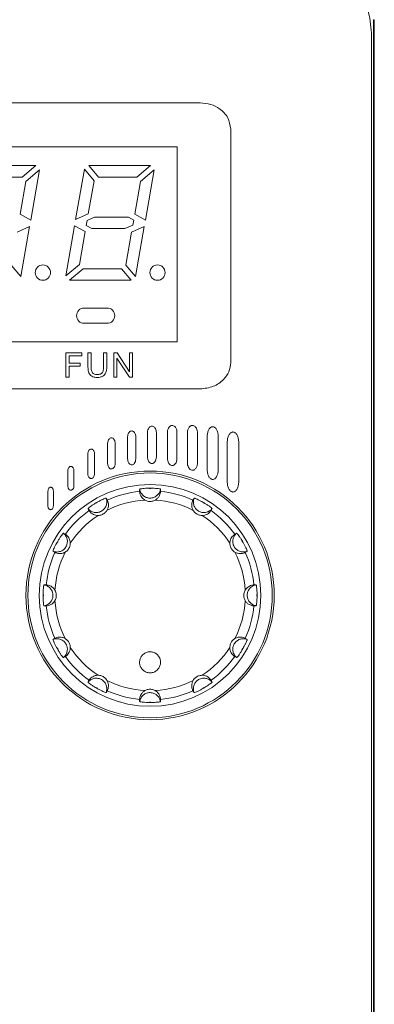
# Model space of a CAD drawing. Units: millimetres. Extents: x 186 to 1472, y 1774 to 2673.
# Drawn here: x 598 to 616, y 2429 to 2481 of the extents above; entities that cross this region are included whole.
import ezdxf

# ---------------------------------------------------------------- set-up
doc = ezdxf.new("R2010")
doc.units = ezdxf.units.MM

msp = doc.modelspace()

# ---------------------------------------------------------------- linework, layer by layer
at = {"color": 7, "linetype": 'Continuous', "lineweight": 15}
for p, q in [((616.12, 2480.89), (616.077, 2480.89)), ((616.077, 2418.09), (616.077, 2480.89)), ((616.12, 2418.09), (616.12, 2480.89)), ((615.978, 2480.196), (615.978, 2418.583)), ((606.998, 2476.544), (573.557, 2476.544)), ((608.6, 2462.957), (608.6, 2475.173)), ((605.802, 2474.244), (574.803, 2474.244)), ((605.802, 2474.244), (605.802, 2464.043)), ((598.4, 2473.265), (595.174, 2473.265)), ((597.685, 2472.665), (598.4, 2473.265)), ((604.4, 2473.265), (601.174, 2473.265)), ((601.174, 2473.265), (601.677, 2472.665)), ((603.685, 2472.665), (604.4, 2473.265)), ((598.593, 2473.035), (597.878, 2472.435)), ((598.129, 2470.404), (598.593, 2473.035)), ((600.944, 2473.072), (600.48, 2470.444)), ((601.447, 2472.472), (600.944, 2473.072)), ((604.593, 2473.035), (603.878, 2472.435)), ((604.129, 2470.404), (604.593, 2473.035)), ((595.677, 2472.665), (597.685, 2472.665)), ((597.878, 2472.435), (597.576, 2470.722)), ((601.143, 2470.744), (601.447, 2472.472)), ((601.677, 2472.665), (603.685, 2472.665)), ((603.878, 2472.435), (603.576, 2470.722)), ((597.576, 2470.722), (598.129, 2470.404)), ((600.48, 2470.444), (601.143, 2470.744)), ((603.576, 2470.722), (604.129, 2470.404)), ((601.079, 2470.386), (601.033, 2470.121)), ((601.474, 2470.565), (601.079, 2470.386)), ((603.247, 2470.565), (601.474, 2470.565)), ((603.06, 2469.965), (603.473, 2470.142)), ((603.52, 2470.408), (603.247, 2470.565)), ((603.473, 2470.142), (603.52, 2470.408)), ((598.07, 2470.07), (597.411, 2469.789)), ((597.609, 2467.458), (598.07, 2470.07)), ((600.421, 2470.11), (599.96, 2467.495)), ((600.978, 2469.81), (600.421, 2470.11)), ((600.675, 2468.095), (600.978, 2469.81)), ((601.033, 2470.121), (601.321, 2469.965)), ((601.321, 2469.965), (603.06, 2469.965)), ((603.411, 2469.789), (603.106, 2468.058)), ((604.07, 2470.07), (603.411, 2469.789)), ((603.609, 2467.458), (604.07, 2470.07)), ((599.96, 2467.495), (600.675, 2468.095)), ((597.106, 2468.058), (597.609, 2467.458)), ((600.868, 2467.865), (600.153, 2467.265)), ((602.876, 2467.865), (600.868, 2467.865)), ((603.38, 2467.265), (602.876, 2467.865)), ((603.106, 2468.058), (603.609, 2467.458)), ((600.153, 2467.265), (603.38, 2467.265)), ((602.127, 2465.815), (600.927, 2465.815)), ((600.927, 2465.015), (602.127, 2465.015)), ((574.803, 2464.043), (605.802, 2464.043)), ((599.966, 2463.466), (600.81, 2463.466)), ((599.966, 2462.205), (599.966, 2463.466)), ((600.81, 2463.466), (600.81, 2463.317)), ((601.125, 2463.466), (601.29, 2463.466)), ((601.125, 2462.738), (601.125, 2463.466)), ((601.29, 2463.466), (601.29, 2462.739)), ((601.942, 2463.466), (602.108, 2463.466)), ((601.942, 2462.739), (601.942, 2463.466)), ((602.108, 2463.466), (602.108, 2462.738)), ((602.479, 2463.466), (602.649, 2463.466)), ((602.479, 2462.205), (602.479, 2463.466)), ((602.649, 2463.466), (603.305, 2462.476)), ((603.305, 2463.466), (603.464, 2463.466)), ((603.305, 2462.476), (603.305, 2463.466)), ((603.464, 2463.466), (603.464, 2462.205)), ((600.81, 2463.317), (600.132, 2463.317)), ((600.132, 2463.317), (600.132, 2462.927)), ((603.294, 2462.205), (602.637, 2463.196)), ((602.637, 2463.196), (602.637, 2462.205)), ((600.132, 2462.927), (600.719, 2462.927)), ((600.132, 2462.778), (600.132, 2462.205)), ((600.719, 2462.778), (600.132, 2462.778)), ((600.719, 2462.927), (600.719, 2462.778)), ((600.132, 2462.205), (599.966, 2462.205)), ((602.637, 2462.205), (602.479, 2462.205)), ((603.464, 2462.205), (603.294, 2462.205)), ((573.557, 2461.587), (606.998, 2461.587)), ((603.2, 2457.93), (603.2, 2459.072)), ((603.628, 2459.072), (603.628, 2457.93)), ((604.242, 2458.033), (604.242, 2459.293)), ((604.707, 2459.293), (604.707, 2458.033)), ((605.286, 2457.952), (605.286, 2459.303)), ((605.786, 2459.303), (605.786, 2457.952)), ((606.328, 2457.747), (606.328, 2459.26)), ((606.865, 2459.26), (606.865, 2457.747)), ((607.372, 2457.342), (607.372, 2459.117)), ((607.943, 2459.117), (607.943, 2457.342)), ((602.156, 2457.691), (602.156, 2458.74)), ((602.549, 2458.74), (602.549, 2457.691)), ((608.415, 2456.751), (608.415, 2458.775)), ((609.022, 2458.775), (609.022, 2456.751)), ((601.113, 2457.173), (601.113, 2458.168)), ((601.471, 2458.168), (601.471, 2457.173)), ((600.07, 2456.512), (600.07, 2457.314)), ((600.392, 2457.314), (600.392, 2456.512)), ((599.027, 2455.477), (599.027, 2456.235)), ((599.313, 2456.235), (599.313, 2455.477))]:
    msp.add_line(p, q, dxfattribs=at)
for centre, radius in [((598.766, 2467.665), 0.4), ((604.766, 2467.665), 0.4), ((604.377, 2450.79), 6.5), ((604.377, 2450.79), 6.4), ((604.377, 2450.79), 5.8)]:
    msp.add_circle(centre, radius, dxfattribs=at)
for centre, radius, start, end in [((600.927, 2465.415), 0.4, 90, 180), ((602.127, 2465.415), 0.4, 0, 90), ((600.927, 2465.415), 0.4, 180, 270), ((602.127, 2465.415), 0.4, 270, 0), ((604.377, 2450.79), 5.602, 89.6085, 90.3915), ((604.377, 2450.79), 4.986, 93.085, 116.915), ((604.377, 2450.79), 5.468, 95.7547, 114.2453), ((604.377, 2450.79), 4.986, 63.085, 86.915), ((604.377, 2450.79), 5.468, 65.7547, 84.2453), ((604.377, 2450.79), 5.468, 125.7547, 144.2453), ((604.377, 2450.79), 5.602, 119.6085, 120.3915), ((604.377, 2450.79), 5.602, 59.6085, 60.3915), ((604.377, 2450.79), 5.468, 35.7547, 54.2453), ((604.377, 2450.79), 4.986, 123.085, 146.915), ((604.377, 2450.79), 4.986, 33.085, 56.915), ((604.377, 2450.79), 5.602, 149.6085, 150.3915), ((604.377, 2450.79), 5.602, 29.6085, 30.3915), ((604.377, 2450.79), 5.468, 155.7547, 174.2453), ((604.377, 2450.79), 4.986, 153.085, 176.915), ((604.377, 2450.79), 4.986, 3.085, 26.915), ((604.377, 2450.79), 5.468, 5.7547, 24.2453), ((604.377, 2450.79), 5.602, 179.6085, 180.3915), ((604.377, 2450.79), 5.602, 359.6085, 0.3915), ((604.377, 2450.79), 5.468, 185.7547, 204.2453), ((604.377, 2450.79), 4.986, 183.085, 206.915), ((604.377, 2450.79), 4.986, 333.085, 356.915), ((604.377, 2450.79), 5.468, 335.7547, 354.2453), ((604.377, 2450.79), 5.602, 209.6085, 210.3915), ((604.377, 2450.79), 4.986, 213.085, 236.915), ((604.377, 2450.79), 4.986, 303.085, 326.915), ((604.377, 2450.79), 5.602, 329.6085, 330.3915), ((604.377, 2450.79), 5.468, 215.7547, 234.2453), ((604.377, 2450.79), 5.468, 305.7547, 324.2453), ((604.377, 2450.79), 5.602, 239.6085, 240.3915), ((604.377, 2450.79), 4.986, 243.085, 266.915), ((604.377, 2450.79), 4.986, 273.085, 296.915), ((604.377, 2450.79), 5.602, 299.6085, 300.3915), ((604.377, 2450.79), 5.468, 245.7547, 264.2453), ((604.377, 2450.79), 5.468, 275.7547, 294.2453), ((604.377, 2450.79), 5.602, 269.6085, 270.3915)]:
    msp.add_arc(centre, radius, start, end, dxfattribs=at)
for points, knots in [([(612.484, 2483.691), (613.005, 2483.623), (614.028, 2483.491), (615.165, 2482.557), (615.853, 2481.417), (615.936, 2480.608), (615.978, 2480.196)], [0, 0, 0, 0, 0.283649, 0.55785, 0.774982, 1, 1, 1, 1]), ([(608.6, 2475.173), (608.568, 2475.379), (608.501, 2475.796), (608.064, 2476.233), (607.549, 2476.496), (607.185, 2476.528), (606.998, 2476.544)], [0, 0, 0, 0, 0.263226, 0.533207, 0.759218, 1, 1, 1, 1]), ([(606.998, 2461.587), (607.234, 2461.612), (607.689, 2461.662), (608.213, 2462.019), (608.54, 2462.47), (608.58, 2462.795), (608.6, 2462.957)], [0, 0, 0, 0, 0.302871, 0.583063, 0.792146, 1, 1, 1, 1]), ([(601.172, 2462.422), (601.157, 2462.473), (601.127, 2462.577), (601.125, 2462.684), (601.125, 2462.738)], [0, 0, 0, 0, 0.5009812, 1, 1, 1, 1]), ([(601.332, 2462.245), (601.293, 2462.271), (601.225, 2462.316), (601.188, 2462.39), (601.172, 2462.422)], [0, 0, 0, 0, 0.5603853, 1, 1, 1, 1]), ([(601.29, 2462.739), (601.29, 2462.686), (601.291, 2462.604), (601.312, 2462.525), (601.32, 2462.497)], [0, 0, 0, 0, 0.642174, 1, 1, 1, 1]), ([(601.32, 2462.497), (601.334, 2462.469), (601.359, 2462.42), (601.404, 2462.39), (601.424, 2462.377)], [0, 0, 0, 0, 0.556455, 1, 1, 1, 1]), ([(601.605, 2462.334), (601.663, 2462.338), (601.74, 2462.342), (601.826, 2462.382), (601.852, 2462.406), (601.865, 2462.418)], [0, 0, 0, 0, 0.619883, 0.817249, 1, 1, 1, 1]), ([(601.865, 2462.418), (601.879, 2462.437), (601.909, 2462.48), (601.937, 2462.59), (601.94, 2462.679), (601.942, 2462.739)], [0, 0, 0, 0, 0.207024, 0.464939, 1, 1, 1, 1]), ([(602.065, 2462.436), (602.045, 2462.396), (602.008, 2462.323), (601.941, 2462.276), (601.911, 2462.254)], [0, 0, 0, 0, 0.545685, 1, 1, 1, 1]), ([(602.108, 2462.738), (602.107, 2462.674), (602.105, 2462.572), (602.076, 2462.474), (602.065, 2462.436)], [0, 0, 0, 0, 0.616524, 1, 1, 1, 1]), ([(601.619, 2462.184), (601.559, 2462.186), (601.459, 2462.189), (601.368, 2462.229), (601.332, 2462.245)], [0, 0, 0, 0, 0.600484, 1, 1, 1, 1]), ([(601.424, 2462.377), (601.455, 2462.363), (601.512, 2462.338), (601.575, 2462.335), (601.605, 2462.334)], [0, 0, 0, 0, 0.529961, 1, 1, 1, 1]), ([(601.911, 2462.254), (601.863, 2462.232), (601.771, 2462.188), (601.668, 2462.185), (601.619, 2462.184)], [0, 0, 0, 0, 0.517711, 1, 1, 1, 1]), ([(603.2, 2459.072), (603.203, 2459.118), (603.211, 2459.205), (603.264, 2459.307), (603.335, 2459.374), (603.388, 2459.383), (603.414, 2459.387)], [0, 0, 0, 0, 0.329689, 0.618283, 0.816199, 1, 1, 1, 1]), ([(603.414, 2459.387), (603.436, 2459.384), (603.481, 2459.378), (603.538, 2459.334), (603.586, 2459.268), (603.621, 2459.179), (603.626, 2459.109), (603.628, 2459.072)], [0, 0, 0, 0, 0.155939, 0.319668, 0.500552, 0.738008, 1, 1, 1, 1]), ([(604.242, 2459.293), (604.247, 2459.344), (604.254, 2459.44), (604.312, 2459.553), (604.389, 2459.627), (604.447, 2459.636), (604.475, 2459.641)], [0, 0, 0, 0, 0.331561, 0.620805, 0.818027, 1, 1, 1, 1]), ([(604.475, 2459.641), (604.499, 2459.638), (604.547, 2459.631), (604.609, 2459.582), (604.661, 2459.51), (604.699, 2459.411), (604.704, 2459.334), (604.707, 2459.293)], [0, 0, 0, 0, 0.153601, 0.3162, 0.497152, 0.735875, 1, 1, 1, 1]), ([(605.286, 2459.303), (605.29, 2459.358), (605.298, 2459.46), (605.361, 2459.582), (605.443, 2459.661), (605.506, 2459.671), (605.536, 2459.676)], [0, 0, 0, 0, 0.331293, 0.620339, 0.817614, 1, 1, 1, 1]), ([(605.536, 2459.676), (605.561, 2459.673), (605.614, 2459.666), (605.681, 2459.613), (605.737, 2459.536), (605.778, 2459.429), (605.783, 2459.347), (605.786, 2459.303)], [0, 0, 0, 0, 0.154015, 0.316844, 0.497793, 0.736278, 1, 1, 1, 1]), ([(606.328, 2459.26), (606.333, 2459.321), (606.342, 2459.434), (606.404, 2459.561), (606.472, 2459.633), (606.532, 2459.669), (606.576, 2459.674), (606.597, 2459.676)], [0, 0, 0, 0, 0.335119, 0.625302, 0.75875, 0.881505, 1, 1, 1, 1]), ([(606.597, 2459.676), (606.624, 2459.672), (606.681, 2459.664), (606.752, 2459.606), (606.812, 2459.519), (606.856, 2459.4), (606.862, 2459.308), (606.865, 2459.26)], [0, 0, 0, 0, 0.150288, 0.311024, 0.491911, 0.732561, 1, 1, 1, 1]), ([(607.372, 2459.117), (607.376, 2459.181), (607.383, 2459.302), (607.444, 2459.459), (607.522, 2459.558), (607.598, 2459.601), (607.638, 2459.606), (607.658, 2459.608)], [0, 0, 0, 0, 0.3107433, 0.5817677, 0.8067646, 0.9052627, 1, 1, 1, 1]), ([(607.658, 2459.608), (607.677, 2459.606), (607.717, 2459.601), (607.794, 2459.558), (607.872, 2459.459), (607.932, 2459.302), (607.939, 2459.181), (607.943, 2459.117)], [0, 0, 0, 0, 0.0946147, 0.1930128, 0.4179315, 0.6890477, 1, 1, 1, 1]), ([(608.415, 2458.775), (608.419, 2458.848), (608.427, 2458.984), (608.491, 2459.163), (608.573, 2459.275), (608.655, 2459.325), (608.697, 2459.33), (608.718, 2459.333)], [0, 0, 0, 0, 0.317244, 0.591487, 0.814527, 0.90974, 1, 1, 1, 1]), ([(608.718, 2459.333), (608.739, 2459.33), (608.782, 2459.325), (608.864, 2459.275), (608.946, 2459.163), (609.01, 2458.984), (609.018, 2458.848), (609.022, 2458.775)], [0, 0, 0, 0, 0.090374, 0.185648, 0.408695, 0.682861, 1, 1, 1, 1]), ([(602.156, 2458.74), (602.16, 2458.783), (602.166, 2458.862), (602.216, 2458.956), (602.28, 2459.018), (602.329, 2459.026), (602.353, 2459.03)], [0, 0, 0, 0, 0.330222, 0.618929, 0.816683, 1, 1, 1, 1]), ([(602.353, 2459.03), (602.373, 2459.027), (602.414, 2459.021), (602.467, 2458.981), (602.511, 2458.921), (602.543, 2458.838), (602.547, 2458.774), (602.549, 2458.74)], [0, 0, 0, 0, 0.155859, 0.319277, 0.499914, 0.737439, 1, 1, 1, 1]), ([(601.113, 2458.168), (601.116, 2458.208), (601.122, 2458.283), (601.167, 2458.372), (601.226, 2458.43), (601.271, 2458.438), (601.293, 2458.442)], [0, 0, 0, 0, 0.334263, 0.624199, 0.820281, 1, 1, 1, 1]), ([(601.293, 2458.442), (601.311, 2458.439), (601.348, 2458.434), (601.396, 2458.395), (601.436, 2458.338), (601.465, 2458.26), (601.469, 2458.2), (601.471, 2458.168)], [0, 0, 0, 0, 0.151502, 0.312731, 0.493442, 0.733379, 1, 1, 1, 1]), ([(603.414, 2457.615), (603.392, 2457.618), (603.347, 2457.624), (603.29, 2457.668), (603.242, 2457.734), (603.207, 2457.823), (603.202, 2457.893), (603.2, 2457.93)], [0, 0, 0, 0, 0.155635, 0.319293, 0.500273, 0.73791, 1, 1, 1, 1]), ([(603.628, 2457.93), (603.625, 2457.884), (603.618, 2457.797), (603.564, 2457.695), (603.493, 2457.628), (603.44, 2457.619), (603.414, 2457.615)], [0, 0, 0, 0, 0.3294625, 0.6180287, 0.8160201, 1, 1, 1, 1]), ([(604.475, 2457.686), (604.452, 2457.689), (604.403, 2457.696), (604.341, 2457.744), (604.288, 2457.817), (604.25, 2457.916), (604.245, 2457.993), (604.242, 2458.033)], [0, 0, 0, 0, 0.154058, 0.316899, 0.497861, 0.736346, 1, 1, 1, 1]), ([(604.707, 2458.033), (604.703, 2457.982), (604.695, 2457.887), (604.637, 2457.774), (604.561, 2457.7), (604.503, 2457.69), (604.475, 2457.686)], [0, 0, 0, 0, 0.332071, 0.621606, 0.818643, 1, 1, 1, 1]), ([(605.536, 2457.579), (605.511, 2457.583), (605.458, 2457.59), (605.391, 2457.642), (605.335, 2457.72), (605.294, 2457.826), (605.288, 2457.909), (605.286, 2457.952)], [0, 0, 0, 0, 0.154362, 0.317202, 0.497994, 0.7363, 1, 1, 1, 1]), ([(605.786, 2457.952), (605.782, 2457.898), (605.773, 2457.795), (605.711, 2457.674), (605.629, 2457.594), (605.566, 2457.584), (605.536, 2457.579)], [0, 0, 0, 0, 0.33186, 0.621139, 0.818254, 1, 1, 1, 1]), ([(600.07, 2457.314), (600.073, 2457.346), (600.079, 2457.408), (600.12, 2457.48), (600.173, 2457.527), (600.212, 2457.533), (600.232, 2457.536)], [0, 0, 0, 0, 0.3225593, 0.6087336, 0.8096187, 1, 1, 1, 1]), ([(600.232, 2457.536), (600.248, 2457.534), (600.281, 2457.53), (600.324, 2457.499), (600.36, 2457.452), (600.387, 2457.389), (600.39, 2457.34), (600.392, 2457.314)], [0, 0, 0, 0, 0.1615208, 0.3283361, 0.5092604, 0.7434643, 1, 1, 1, 1]), ([(602.353, 2457.401), (602.333, 2457.404), (602.292, 2457.41), (602.239, 2457.45), (602.195, 2457.51), (602.163, 2457.593), (602.159, 2457.657), (602.156, 2457.691)], [0, 0, 0, 0, 0.1553471, 0.318879, 0.4998101, 0.7375358, 1, 1, 1, 1]), ([(602.549, 2457.691), (602.546, 2457.648), (602.54, 2457.569), (602.491, 2457.475), (602.426, 2457.413), (602.377, 2457.405), (602.353, 2457.401)], [0, 0, 0, 0, 0.3299804, 0.6183231, 0.8159834, 1, 1, 1, 1]), ([(606.597, 2457.33), (606.57, 2457.334), (606.513, 2457.342), (606.441, 2457.401), (606.381, 2457.488), (606.337, 2457.607), (606.331, 2457.699), (606.328, 2457.747)], [0, 0, 0, 0, 0.150602, 0.311529, 0.492454, 0.732935, 1, 1, 1, 1]), ([(606.865, 2457.747), (606.86, 2457.686), (606.851, 2457.573), (606.79, 2457.446), (606.721, 2457.374), (606.662, 2457.337), (606.619, 2457.333), (606.597, 2457.33)], [0, 0, 0, 0, 0.3354894, 0.6259076, 0.7593123, 0.881854, 1, 1, 1, 1]), ([(607.658, 2456.852), (607.638, 2456.855), (607.598, 2456.859), (607.522, 2456.902), (607.444, 2457), (607.383, 2457.158), (607.376, 2457.278), (607.372, 2457.342)], [0, 0, 0, 0, 0.094853, 0.193436, 0.418482, 0.689425, 1, 1, 1, 1]), ([(607.943, 2457.342), (607.939, 2457.278), (607.932, 2457.158), (607.872, 2457), (607.794, 2456.902), (607.717, 2456.859), (607.677, 2456.855), (607.658, 2456.852)], [0, 0, 0, 0, 0.310785, 0.581819, 0.806786, 0.90527, 1, 1, 1, 1]), ([(601.293, 2456.899), (601.274, 2456.901), (601.237, 2456.906), (601.189, 2456.945), (601.148, 2457.002), (601.119, 2457.08), (601.115, 2457.141), (601.113, 2457.173)], [0, 0, 0, 0, 0.152076, 0.313696, 0.494508, 0.73412, 1, 1, 1, 1]), ([(601.471, 2457.173), (601.468, 2457.133), (601.462, 2457.058), (601.421, 2456.974), (601.375, 2456.927), (601.336, 2456.903), (601.307, 2456.9), (601.293, 2456.899)], [0, 0, 0, 0, 0.334416, 0.624201, 0.757751, 0.880873, 1, 1, 1, 1]), ([(599.027, 2456.235), (599.03, 2456.265), (599.035, 2456.323), (599.071, 2456.391), (599.118, 2456.435), (599.154, 2456.441), (599.171, 2456.443)], [0, 0, 0, 0, 0.328651, 0.616976, 0.815384, 1, 1, 1, 1]), ([(599.171, 2456.443), (599.185, 2456.442), (599.215, 2456.438), (599.253, 2456.408), (599.285, 2456.365), (599.309, 2456.305), (599.312, 2456.259), (599.313, 2456.235)], [0, 0, 0, 0, 0.156041, 0.319836, 0.500727, 0.738106, 1, 1, 1, 1]), ([(600.232, 2456.29), (600.215, 2456.292), (600.182, 2456.296), (600.139, 2456.327), (600.103, 2456.373), (600.076, 2456.436), (600.072, 2456.486), (600.07, 2456.512)], [0, 0, 0, 0, 0.1612301, 0.3280056, 0.5089355, 0.7431816, 1, 1, 1, 1]), ([(600.392, 2456.512), (600.389, 2456.479), (600.384, 2456.418), (600.343, 2456.345), (600.29, 2456.298), (600.251, 2456.293), (600.232, 2456.29)], [0, 0, 0, 0, 0.323399, 0.609342, 0.809741, 1, 1, 1, 1]), ([(603.828, 2456.231), (603.829, 2456.246), (603.83, 2456.284), (603.831, 2456.323), (603.832, 2456.347)], [0, 0, 0, 0, 0.378046, 1, 1, 1, 1]), ([(603.832, 2456.347), (603.838, 2456.349), (603.849, 2456.355), (603.935, 2456.369), (604.061, 2456.382), (604.204, 2456.391), (604.299, 2456.392), (604.338, 2456.393)], [0, 0, 0, 0, 0.212881, 0.425779, 0.63836, 0.850069, 1, 1, 1, 1]), ([(604.921, 2456.347), (604.919, 2456.334), (604.907, 2456.26), (604.854, 2456.131), (604.728, 2455.988), (604.562, 2455.897), (604.4, 2455.869), (604.239, 2455.886), (604.087, 2455.946), (603.947, 2456.067), (603.861, 2456.209), (603.84, 2456.307), (603.832, 2456.347)], [0, 0, 0, 0, 0.024069, 0.143502, 0.263087, 0.381923, 0.499806, 0.573505, 0.690196, 0.80667, 0.923587, 1, 1, 1, 1]), ([(604.338, 2456.393), (604.342, 2456.389), (604.35, 2456.381), (604.364, 2456.376), (604.379, 2456.374), (604.394, 2456.377), (604.407, 2456.384), (604.413, 2456.39), (604.415, 2456.393)], [0, 0, 0, 0, 0.184473, 0.377534, 0.50006, 0.695861, 0.891714, 1, 1, 1, 1]), ([(604.415, 2456.393), (604.473, 2456.391), (604.589, 2456.389), (604.742, 2456.377), (604.854, 2456.363), (604.913, 2456.352), (604.919, 2456.348), (604.921, 2456.347)], [0, 0, 0, 0, 0.219459, 0.439571, 0.650716, 0.862752, 1, 1, 1, 1]), ([(604.921, 2456.347), (604.921, 2456.339), (604.923, 2456.3), (604.924, 2456.263), (604.925, 2456.231), (604.925, 2456.231)], [0, 0, 0, 0, 0.2068753, 0.9994115, 1, 1, 1, 1]), ([(608.718, 2456.193), (608.697, 2456.195), (608.655, 2456.2), (608.573, 2456.251), (608.491, 2456.363), (608.427, 2456.542), (608.419, 2456.678), (608.415, 2456.751)], [0, 0, 0, 0, 0.090244, 0.185482, 0.408688, 0.683019, 1, 1, 1, 1]), ([(609.022, 2456.751), (609.018, 2456.678), (609.01, 2456.542), (608.946, 2456.363), (608.864, 2456.251), (608.782, 2456.2), (608.739, 2456.195), (608.718, 2456.193)], [0, 0, 0, 0, 0.3168755, 0.5911303, 0.8143432, 0.909643, 1, 1, 1, 1]), ([(602.07, 2455.874), (602.074, 2455.863), (602.101, 2455.793), (602.12, 2455.654), (602.082, 2455.468), (601.984, 2455.305), (601.857, 2455.2), (601.709, 2455.135), (601.548, 2455.11), (601.366, 2455.145), (601.221, 2455.225), (601.154, 2455.3), (601.127, 2455.33)], [0, 0, 0, 0, 0.024068, 0.143499, 0.263086, 0.381922, 0.499806, 0.573505, 0.690197, 0.80667, 0.923588, 1, 1, 1, 1]), ([(601.609, 2455.661), (601.659, 2455.689), (601.761, 2455.745), (601.899, 2455.811), (602.004, 2455.856), (602.06, 2455.875), (602.067, 2455.875), (602.07, 2455.874)], [0, 0, 0, 0, 0.219458, 0.439571, 0.650716, 0.862752, 1, 1, 1, 1]), ([(602.07, 2455.874), (602.074, 2455.868), (602.095, 2455.835), (602.115, 2455.801), (602.131, 2455.776), (602.131, 2455.776)], [0, 0, 0, 0, 0.206875, 0.999412, 1, 1, 1, 1]), ([(602.12, 2455.236), (602.142, 2455.282), (602.186, 2455.372), (602.2, 2455.516), (602.185, 2455.634), (602.158, 2455.72), (602.136, 2455.766), (602.132, 2455.774), (602.131, 2455.776)], [0, 0, 0, 0, 0.1822299, 0.3653754, 0.5310569, 0.6977909, 0.884551, 1, 1, 1, 1]), ([(603.828, 2456.231), (603.829, 2456.223), (603.829, 2456.208), (603.841, 2456.118), (603.882, 2456.001), (603.959, 2455.884), (604.041, 2455.809), (604.094, 2455.778), (604.108, 2455.769)], [0, 0, 0, 0, 0.202885, 0.405923, 0.602689, 0.775646, 0.938675, 1, 1, 1, 1]), ([(604.645, 2455.769), (604.618, 2455.756), (604.563, 2455.728), (604.474, 2455.706), (604.383, 2455.697), (604.29, 2455.703), (604.197, 2455.726), (604.138, 2455.755), (604.108, 2455.769)], [0, 0, 0, 0, 0.162751, 0.32548, 0.488129, 0.650769, 0.822593, 1, 1, 1, 1]), ([(604.645, 2455.769), (604.687, 2455.797), (604.771, 2455.854), (604.855, 2455.971), (604.901, 2456.081), (604.92, 2456.169), (604.925, 2456.22), (604.925, 2456.228), (604.925, 2456.231)], [0, 0, 0, 0, 0.182232, 0.365376, 0.531054, 0.697792, 0.884552, 1, 1, 1, 1]), ([(606.622, 2455.776), (606.618, 2455.769), (606.611, 2455.756), (606.577, 2455.672), (606.553, 2455.55), (606.562, 2455.41), (606.596, 2455.305), (606.625, 2455.251), (606.634, 2455.236)], [0, 0, 0, 0, 0.202885, 0.405925, 0.602692, 0.775646, 0.938675, 1, 1, 1, 1]), ([(606.622, 2455.776), (606.63, 2455.789), (606.65, 2455.821), (606.67, 2455.854), (606.683, 2455.874)], [0, 0, 0, 0, 0.378046, 1, 1, 1, 1]), ([(607.626, 2455.33), (607.618, 2455.32), (607.571, 2455.263), (607.46, 2455.177), (607.28, 2455.116), (607.091, 2455.12), (606.936, 2455.177), (606.805, 2455.272), (606.703, 2455.4), (606.642, 2455.575), (606.639, 2455.74), (606.671, 2455.836), (606.683, 2455.874)], [0, 0, 0, 0, 0.024068, 0.143501, 0.263088, 0.381923, 0.499806, 0.573507, 0.690196, 0.806671, 0.923588, 1, 1, 1, 1]), ([(606.683, 2455.874), (606.689, 2455.874), (606.702, 2455.873), (606.783, 2455.842), (606.899, 2455.79), (607.027, 2455.727), (607.11, 2455.68), (607.145, 2455.661)], [0, 0, 0, 0, 0.212881, 0.425779, 0.63836, 0.850069, 1, 1, 1, 1]), ([(599.171, 2455.268), (599.156, 2455.27), (599.126, 2455.274), (599.088, 2455.304), (599.056, 2455.347), (599.032, 2455.407), (599.029, 2455.453), (599.027, 2455.477)], [0, 0, 0, 0, 0.156425, 0.320691, 0.50181, 0.738961, 1, 1, 1, 1]), ([(599.313, 2455.477), (599.311, 2455.447), (599.306, 2455.389), (599.271, 2455.321), (599.224, 2455.277), (599.188, 2455.271), (599.171, 2455.268)], [0, 0, 0, 0, 0.329112, 0.617627, 0.815782, 1, 1, 1, 1]), ([(601.127, 2455.33), (601.13, 2455.335), (601.137, 2455.346), (601.205, 2455.4), (601.308, 2455.475), (601.427, 2455.554), (601.508, 2455.603), (601.542, 2455.623)], [0, 0, 0, 0, 0.212881, 0.425778, 0.638359, 0.850067, 1, 1, 1, 1]), ([(601.181, 2455.228), (601.174, 2455.241), (601.156, 2455.275), (601.138, 2455.309), (601.127, 2455.33)], [0, 0, 0, 0, 0.378046, 1, 1, 1, 1]), ([(601.181, 2455.228), (601.185, 2455.221), (601.194, 2455.208), (601.249, 2455.137), (601.343, 2455.055), (601.469, 2454.993), (601.576, 2454.969), (601.638, 2454.968), (601.655, 2454.968)], [0, 0, 0, 0, 0.202885, 0.405922, 0.60269, 0.775646, 0.938676, 1, 1, 1, 1]), ([(601.542, 2455.623), (601.547, 2455.622), (601.558, 2455.619), (601.573, 2455.621), (601.586, 2455.627), (601.598, 2455.637), (601.606, 2455.65), (601.608, 2455.658), (601.609, 2455.661)], [0, 0, 0, 0, 0.184484, 0.37753, 0.500049, 0.695878, 0.891716, 1, 1, 1, 1]), ([(602.12, 2455.236), (602.103, 2455.211), (602.069, 2455.16), (602.004, 2455.096), (601.929, 2455.043), (601.845, 2455.002), (601.753, 2454.974), (601.688, 2454.97), (601.655, 2454.968)], [0, 0, 0, 0, 0.162749, 0.325482, 0.488127, 0.650767, 0.822593, 1, 1, 1, 1]), ([(607.098, 2454.968), (607.068, 2454.97), (607.007, 2454.974), (606.919, 2454.998), (606.836, 2455.036), (606.759, 2455.088), (606.688, 2455.154), (606.652, 2455.209), (606.634, 2455.236)], [0, 0, 0, 0, 0.16275, 0.325478, 0.488127, 0.650771, 0.822595, 1, 1, 1, 1]), ([(607.098, 2454.968), (607.149, 2454.971), (607.25, 2454.978), (607.381, 2455.038), (607.476, 2455.11), (607.537, 2455.177), (607.566, 2455.219), (607.57, 2455.225), (607.572, 2455.228)], [0, 0, 0, 0, 0.182231, 0.365376, 0.531056, 0.697791, 0.884552, 1, 1, 1, 1]), ([(607.145, 2455.661), (607.146, 2455.656), (607.149, 2455.645), (607.159, 2455.634), (607.17, 2455.625), (607.185, 2455.62), (607.199, 2455.62), (607.208, 2455.622), (607.211, 2455.623)], [0, 0, 0, 0, 0.18448, 0.377539, 0.500077, 0.695873, 0.891716, 1, 1, 1, 1]), ([(607.211, 2455.623), (607.261, 2455.593), (607.36, 2455.533), (607.486, 2455.446), (607.577, 2455.378), (607.622, 2455.339), (607.625, 2455.333), (607.626, 2455.33)], [0, 0, 0, 0, 0.21946, 0.439571, 0.650715, 0.862752, 1, 1, 1, 1]), ([(607.626, 2455.33), (607.623, 2455.323), (607.605, 2455.289), (607.587, 2455.255), (607.572, 2455.228), (607.572, 2455.228)], [0, 0, 0, 0, 0.2068753, 0.9994116, 1, 1, 1, 1]), ([(599.837, 2454.04), (599.847, 2454.032), (599.904, 2453.985), (599.99, 2453.874), (600.051, 2453.694), (600.047, 2453.504), (599.99, 2453.35), (599.895, 2453.219), (599.767, 2453.117), (599.592, 2453.056), (599.426, 2453.053), (599.33, 2453.084), (599.292, 2453.097)], [0, 0, 0, 0, 0.024068, 0.143501, 0.263086, 0.381923, 0.499805, 0.573505, 0.690196, 0.80667, 0.923587, 1, 1, 1, 1]), ([(599.544, 2453.625), (599.574, 2453.674), (599.634, 2453.774), (599.721, 2453.9), (599.789, 2453.99), (599.828, 2454.036), (599.834, 2454.039), (599.837, 2454.04)], [0, 0, 0, 0, 0.219458, 0.439571, 0.650715, 0.862751, 1, 1, 1, 1]), ([(599.837, 2454.04), (599.844, 2454.036), (599.878, 2454.018), (599.912, 2454.001), (599.939, 2453.986), (599.939, 2453.985)], [0, 0, 0, 0, 0.206875, 0.999412, 1, 1, 1, 1]), ([(600.199, 2453.512), (600.195, 2453.562), (600.189, 2453.663), (600.129, 2453.795), (600.057, 2453.89), (599.99, 2453.951), (599.948, 2453.98), (599.941, 2453.984), (599.939, 2453.985)], [0, 0, 0, 0, 0.182231, 0.365376, 0.531055, 0.697791, 0.884551, 1, 1, 1, 1]), ([(608.814, 2453.985), (608.808, 2453.981), (608.795, 2453.973), (608.723, 2453.918), (608.641, 2453.824), (608.579, 2453.698), (608.556, 2453.591), (608.555, 2453.529), (608.554, 2453.512)], [0, 0, 0, 0, 0.202885, 0.405924, 0.602689, 0.775649, 0.938676, 1, 1, 1, 1]), ([(609.461, 2453.097), (609.449, 2453.092), (609.379, 2453.066), (609.24, 2453.047), (609.054, 2453.085), (608.892, 2453.183), (608.787, 2453.31), (608.721, 2453.458), (608.697, 2453.619), (608.731, 2453.801), (608.811, 2453.946), (608.886, 2454.013), (608.916, 2454.04)], [0, 0, 0, 0, 0.024069, 0.143501, 0.263088, 0.381923, 0.499806, 0.573505, 0.690198, 0.80667, 0.923588, 1, 1, 1, 1]), ([(608.814, 2453.985), (608.827, 2453.992), (608.861, 2454.011), (608.895, 2454.029), (608.916, 2454.04)], [0, 0, 0, 0, 0.378046, 1, 1, 1, 1]), ([(608.916, 2454.04), (608.921, 2454.036), (608.932, 2454.03), (608.987, 2453.962), (609.061, 2453.859), (609.14, 2453.74), (609.189, 2453.658), (609.209, 2453.625)], [0, 0, 0, 0, 0.212882, 0.42578, 0.638362, 0.850071, 1, 1, 1, 1]), ([(599.292, 2453.097), (599.293, 2453.103), (599.294, 2453.116), (599.325, 2453.197), (599.376, 2453.313), (599.44, 2453.441), (599.486, 2453.524), (599.506, 2453.558)], [0, 0, 0, 0, 0.212882, 0.425779, 0.638359, 0.850071, 1, 1, 1, 1]), ([(599.506, 2453.558), (599.511, 2453.56), (599.521, 2453.563), (599.533, 2453.572), (599.542, 2453.584), (599.547, 2453.598), (599.547, 2453.613), (599.545, 2453.622), (599.544, 2453.625)], [0, 0, 0, 0, 0.184475, 0.377547, 0.500058, 0.695863, 0.891721, 1, 1, 1, 1]), ([(600.199, 2453.512), (600.197, 2453.482), (600.193, 2453.421), (600.169, 2453.333), (600.131, 2453.249), (600.079, 2453.172), (600.013, 2453.102), (599.958, 2453.066), (599.931, 2453.047)], [0, 0, 0, 0, 0.1627526, 0.3254817, 0.4881261, 0.6507699, 0.8225906, 1, 1, 1, 1]), ([(608.823, 2453.047), (608.797, 2453.064), (608.746, 2453.098), (608.682, 2453.163), (608.629, 2453.238), (608.588, 2453.322), (608.561, 2453.414), (608.556, 2453.479), (608.554, 2453.512)], [0, 0, 0, 0, 0.162751, 0.325477, 0.48813, 0.650771, 0.822593, 1, 1, 1, 1]), ([(609.209, 2453.625), (609.208, 2453.619), (609.205, 2453.609), (609.208, 2453.594), (609.214, 2453.581), (609.223, 2453.569), (609.236, 2453.561), (609.244, 2453.559), (609.247, 2453.558)], [0, 0, 0, 0, 0.184499, 0.377557, 0.500055, 0.695876, 0.891718, 1, 1, 1, 1]), ([(609.247, 2453.558), (609.275, 2453.508), (609.332, 2453.406), (609.398, 2453.268), (609.442, 2453.163), (609.462, 2453.107), (609.461, 2453.1), (609.461, 2453.097)], [0, 0, 0, 0, 0.219458, 0.439571, 0.650716, 0.862752, 1, 1, 1, 1]), ([(599.391, 2453.036), (599.378, 2453.043), (599.345, 2453.063), (599.313, 2453.084), (599.292, 2453.097)], [0, 0, 0, 0, 0.378046, 1, 1, 1, 1]), ([(599.391, 2453.036), (599.397, 2453.032), (599.411, 2453.025), (599.495, 2452.991), (599.617, 2452.967), (599.757, 2452.976), (599.862, 2453.009), (599.916, 2453.039), (599.931, 2453.047)], [0, 0, 0, 0, 0.202886, 0.405923, 0.602691, 0.775648, 0.938678, 1, 1, 1, 1]), ([(608.823, 2453.047), (608.868, 2453.025), (608.959, 2452.981), (609.102, 2452.966), (609.22, 2452.981), (609.307, 2453.009), (609.353, 2453.031), (609.36, 2453.034), (609.363, 2453.036)], [0, 0, 0, 0, 0.182232, 0.365375, 0.531055, 0.697791, 0.884552, 1, 1, 1, 1]), ([(609.461, 2453.097), (609.454, 2453.093), (609.421, 2453.072), (609.389, 2453.053), (609.363, 2453.036), (609.363, 2453.036)], [0, 0, 0, 0, 0.206875, 0.999412, 1, 1, 1, 1]), ([(598.774, 2450.829), (598.775, 2450.886), (598.778, 2451.003), (598.79, 2451.155), (598.803, 2451.268), (598.814, 2451.326), (598.819, 2451.332), (598.82, 2451.335)], [0, 0, 0, 0, 0.219459, 0.43957, 0.650716, 0.862752, 1, 1, 1, 1]), ([(598.82, 2451.335), (598.828, 2451.335), (598.867, 2451.337), (598.905, 2451.339), (598.936, 2451.339), (598.936, 2451.339)], [0, 0, 0, 0, 0.206875, 0.999412, 1, 1, 1, 1]), ([(598.82, 2451.335), (598.833, 2451.333), (598.906, 2451.32), (599.036, 2451.267), (599.178, 2451.142), (599.27, 2450.976), (599.298, 2450.813), (599.281, 2450.652), (599.221, 2450.501), (599.1, 2450.36), (598.958, 2450.275), (598.859, 2450.254), (598.82, 2450.246)], [0, 0, 0, 0, 0.024069, 0.143501, 0.263087, 0.381924, 0.499806, 0.573506, 0.690196, 0.80667, 0.923588, 1, 1, 1, 1]), ([(599.398, 2451.059), (599.37, 2451.1), (599.313, 2451.184), (599.196, 2451.268), (599.086, 2451.315), (598.998, 2451.334), (598.947, 2451.338), (598.939, 2451.338), (598.936, 2451.339)], [0, 0, 0, 0, 0.182233, 0.365376, 0.531055, 0.697791, 0.884552, 1, 1, 1, 1]), ([(609.817, 2451.339), (609.81, 2451.338), (609.794, 2451.338), (609.705, 2451.326), (609.587, 2451.285), (609.47, 2451.208), (609.396, 2451.126), (609.364, 2451.073), (609.356, 2451.059)], [0, 0, 0, 0, 0.2028852, 0.4059231, 0.6026901, 0.7756455, 0.9386733, 1, 1, 1, 1]), ([(609.933, 2450.246), (609.92, 2450.248), (609.847, 2450.26), (609.717, 2450.313), (609.575, 2450.439), (609.483, 2450.605), (609.456, 2450.767), (609.472, 2450.928), (609.532, 2451.08), (609.653, 2451.22), (609.795, 2451.306), (609.894, 2451.326), (609.933, 2451.335)], [0, 0, 0, 0, 0.024069, 0.1435, 0.263087, 0.381922, 0.499806, 0.573506, 0.690197, 0.80667, 0.923588, 1, 1, 1, 1]), ([(609.817, 2451.339), (609.832, 2451.338), (609.87, 2451.337), (609.909, 2451.336), (609.933, 2451.335)], [0, 0, 0, 0, 0.378046, 1, 1, 1, 1]), ([(609.933, 2451.335), (609.936, 2451.329), (609.941, 2451.318), (609.955, 2451.232), (609.968, 2451.106), (609.977, 2450.963), (609.978, 2450.868), (609.979, 2450.829)], [0, 0, 0, 0, 0.212881, 0.42578, 0.638358, 0.850068, 1, 1, 1, 1]), ([(598.774, 2450.752), (598.778, 2450.756), (598.786, 2450.764), (598.791, 2450.778), (598.792, 2450.792), (598.79, 2450.807), (598.783, 2450.82), (598.777, 2450.826), (598.774, 2450.829)], [0, 0, 0, 0, 0.184502, 0.377546, 0.500073, 0.695875, 0.891715, 1, 1, 1, 1]), ([(598.82, 2450.246), (598.818, 2450.251), (598.812, 2450.263), (598.798, 2450.348), (598.785, 2450.475), (598.776, 2450.617), (598.775, 2450.713), (598.774, 2450.752)], [0, 0, 0, 0, 0.212882, 0.425779, 0.638361, 0.850072, 1, 1, 1, 1]), ([(599.398, 2451.059), (599.411, 2451.031), (599.438, 2450.977), (599.461, 2450.888), (599.47, 2450.797), (599.463, 2450.704), (599.441, 2450.61), (599.412, 2450.552), (599.398, 2450.522)], [0, 0, 0, 0, 0.162747, 0.325476, 0.488122, 0.650766, 0.822592, 1, 1, 1, 1]), ([(609.356, 2450.522), (609.342, 2450.549), (609.315, 2450.604), (609.292, 2450.693), (609.283, 2450.784), (609.29, 2450.876), (609.312, 2450.97), (609.341, 2451.029), (609.356, 2451.059)], [0, 0, 0, 0, 0.162753, 0.325482, 0.488128, 0.650772, 0.822592, 1, 1, 1, 1]), ([(609.979, 2450.752), (609.978, 2450.694), (609.976, 2450.578), (609.964, 2450.425), (609.95, 2450.313), (609.939, 2450.254), (609.935, 2450.248), (609.933, 2450.246)], [0, 0, 0, 0, 0.21946, 0.439571, 0.650715, 0.862751, 1, 1, 1, 1]), ([(609.979, 2450.829), (609.975, 2450.825), (609.968, 2450.817), (609.962, 2450.803), (609.961, 2450.788), (609.963, 2450.773), (609.97, 2450.76), (609.977, 2450.754), (609.979, 2450.752)], [0, 0, 0, 0, 0.184461, 0.37751, 0.500036, 0.695838, 0.891716, 1, 1, 1, 1]), ([(598.936, 2450.242), (598.921, 2450.242), (598.883, 2450.243), (598.844, 2450.245), (598.82, 2450.246)], [0, 0, 0, 0, 0.3780461, 1, 1, 1, 1]), ([(598.936, 2450.242), (598.944, 2450.242), (598.959, 2450.243), (599.048, 2450.255), (599.166, 2450.295), (599.283, 2450.373), (599.357, 2450.455), (599.389, 2450.507), (599.398, 2450.522)], [0, 0, 0, 0, 0.202886, 0.405923, 0.60269, 0.775648, 0.938677, 1, 1, 1, 1]), ([(609.356, 2450.522), (609.384, 2450.48), (609.44, 2450.396), (609.557, 2450.312), (609.667, 2450.266), (609.756, 2450.247), (609.806, 2450.242), (609.814, 2450.242), (609.817, 2450.242)], [0, 0, 0, 0, 0.18223, 0.365375, 0.531055, 0.69779, 0.884551, 1, 1, 1, 1]), ([(609.933, 2450.246), (609.925, 2450.245), (609.886, 2450.244), (609.847, 2450.244), (609.817, 2450.242), (609.817, 2450.242)], [0, 0, 0, 0, 0.2068753, 0.9994116, 1, 1, 1, 1]), ([(599.292, 2448.484), (599.299, 2448.488), (599.332, 2448.509), (599.365, 2448.528), (599.391, 2448.545), (599.391, 2448.545)], [0, 0, 0, 0, 0.206875, 0.999412, 1, 1, 1, 1]), ([(599.292, 2448.484), (599.304, 2448.488), (599.374, 2448.514), (599.513, 2448.533), (599.699, 2448.496), (599.861, 2448.398), (599.967, 2448.271), (600.032, 2448.123), (600.057, 2447.962), (600.022, 2447.78), (599.942, 2447.635), (599.867, 2447.567), (599.837, 2447.541)], [0, 0, 0, 0, 0.024069, 0.143502, 0.263087, 0.381923, 0.499805, 0.573506, 0.690197, 0.806668, 0.923588, 1, 1, 1, 1]), ([(599.931, 2448.533), (599.885, 2448.555), (599.794, 2448.6), (599.651, 2448.614), (599.533, 2448.599), (599.446, 2448.572), (599.4, 2448.55), (599.393, 2448.546), (599.391, 2448.545)], [0, 0, 0, 0, 0.182233, 0.365376, 0.531056, 0.697791, 0.884552, 1, 1, 1, 1]), ([(599.931, 2448.533), (599.956, 2448.516), (600.007, 2448.483), (600.071, 2448.417), (600.124, 2448.343), (600.165, 2448.259), (600.192, 2448.167), (600.197, 2448.102), (600.199, 2448.068)], [0, 0, 0, 0, 0.162747, 0.325481, 0.488129, 0.65077, 0.822592, 1, 1, 1, 1]), ([(608.554, 2448.068), (608.556, 2448.099), (608.56, 2448.16), (608.584, 2448.248), (608.622, 2448.331), (608.675, 2448.408), (608.741, 2448.478), (608.795, 2448.515), (608.823, 2448.533)], [0, 0, 0, 0, 0.162747, 0.325477, 0.488129, 0.650767, 0.822594, 1, 1, 1, 1]), ([(608.916, 2447.541), (608.907, 2447.549), (608.849, 2447.596), (608.763, 2447.707), (608.703, 2447.887), (608.706, 2448.076), (608.764, 2448.231), (608.859, 2448.362), (608.986, 2448.463), (609.161, 2448.524), (609.327, 2448.527), (609.423, 2448.496), (609.461, 2448.484)], [0, 0, 0, 0, 0.02407, 0.143502, 0.263087, 0.381924, 0.499806, 0.573507, 0.690197, 0.80667, 0.923588, 1, 1, 1, 1]), ([(609.363, 2448.545), (609.356, 2448.548), (609.342, 2448.556), (609.259, 2448.59), (609.136, 2448.614), (608.996, 2448.605), (608.891, 2448.571), (608.837, 2448.541), (608.823, 2448.533)], [0, 0, 0, 0, 0.202885, 0.405922, 0.60269, 0.775645, 0.938676, 1, 1, 1, 1]), ([(609.363, 2448.545), (609.375, 2448.537), (609.408, 2448.517), (609.44, 2448.496), (609.461, 2448.484)], [0, 0, 0, 0, 0.378046, 1, 1, 1, 1]), ([(599.506, 2448.022), (599.478, 2448.073), (599.422, 2448.175), (599.356, 2448.313), (599.311, 2448.417), (599.292, 2448.473), (599.292, 2448.481), (599.292, 2448.484)], [0, 0, 0, 0, 0.2194619, 0.4395708, 0.6507156, 0.8627517, 1, 1, 1, 1]), ([(599.544, 2447.956), (599.545, 2447.961), (599.548, 2447.972), (599.546, 2447.986), (599.54, 2448), (599.53, 2448.012), (599.517, 2448.019), (599.509, 2448.022), (599.506, 2448.022)], [0, 0, 0, 0, 0.184503, 0.377521, 0.500064, 0.695883, 0.891715, 1, 1, 1, 1]), ([(599.939, 2447.595), (599.945, 2447.599), (599.959, 2447.607), (600.03, 2447.662), (600.112, 2447.757), (600.174, 2447.882), (600.198, 2447.99), (600.199, 2448.052), (600.199, 2448.068)], [0, 0, 0, 0, 0.202885, 0.405922, 0.602689, 0.775644, 0.938676, 1, 1, 1, 1]), ([(608.554, 2448.068), (608.558, 2448.018), (608.565, 2447.917), (608.624, 2447.786), (608.696, 2447.691), (608.763, 2447.63), (608.805, 2447.601), (608.812, 2447.597), (608.814, 2447.595)], [0, 0, 0, 0, 0.1822312, 0.3653757, 0.531054, 0.6977913, 0.8845519, 1, 1, 1, 1]), ([(609.247, 2448.022), (609.242, 2448.021), (609.232, 2448.018), (609.22, 2448.008), (609.212, 2447.996), (609.206, 2447.982), (609.206, 2447.967), (609.208, 2447.959), (609.209, 2447.956)], [0, 0, 0, 0, 0.184481, 0.3775236, 0.5000448, 0.6958565, 0.8917207, 1, 1, 1, 1]), ([(609.461, 2448.484), (609.46, 2448.477), (609.46, 2448.465), (609.428, 2448.384), (609.377, 2448.268), (609.313, 2448.14), (609.267, 2448.057), (609.247, 2448.022)], [0, 0, 0, 0, 0.2128808, 0.4257793, 0.6383598, 0.8500675, 1, 1, 1, 1]), ([(599.837, 2447.541), (599.832, 2447.544), (599.821, 2447.551), (599.767, 2447.619), (599.692, 2447.721), (599.613, 2447.84), (599.564, 2447.922), (599.544, 2447.956)], [0, 0, 0, 0, 0.2128821, 0.4257798, 0.6383619, 0.8500703, 1, 1, 1, 1]), ([(599.939, 2447.595), (599.926, 2447.588), (599.892, 2447.57), (599.858, 2447.552), (599.837, 2447.541)], [0, 0, 0, 0, 0.378046, 1, 1, 1, 1]), ([(603.988, 2447.68), (604.036, 2447.719), (604.132, 2447.798), (604.316, 2447.847), (604.503, 2447.837), (604.676, 2447.764), (604.816, 2447.638), (604.907, 2447.473), (604.937, 2447.287), (604.904, 2447.102), (604.812, 2446.938), (604.671, 2446.813), (604.496, 2446.743), (604.308, 2446.734), (604.128, 2446.788), (603.976, 2446.898), (603.869, 2447.053), (603.819, 2447.235), (603.832, 2447.422), (603.896, 2447.575), (603.962, 2447.65), (603.988, 2447.68)], [0, 0, 0, 0, 0.053666, 0.107333, 0.160974, 0.214602, 0.268252, 0.321942, 0.375666, 0.429403, 0.483131, 0.536837, 0.590516, 0.644174, 0.697823, 0.751476, 0.805147, 0.858843, 0.912565, 0.966301, 1, 1, 1, 1]), ([(608.916, 2447.541), (608.909, 2447.544), (608.875, 2447.562), (608.841, 2447.58), (608.814, 2447.595), (608.814, 2447.595)], [0, 0, 0, 0, 0.2068753, 0.9994116, 1, 1, 1, 1]), ([(609.209, 2447.956), (609.179, 2447.906), (609.119, 2447.807), (609.033, 2447.681), (608.964, 2447.59), (608.926, 2447.545), (608.919, 2447.542), (608.916, 2447.541)], [0, 0, 0, 0, 0.219458, 0.43957, 0.650714, 0.862751, 1, 1, 1, 1]), ([(601.127, 2446.251), (601.135, 2446.26), (601.182, 2446.318), (601.293, 2446.404), (601.473, 2446.464), (601.663, 2446.461), (601.817, 2446.403), (601.948, 2446.308), (602.05, 2446.181), (602.111, 2446.006), (602.114, 2445.84), (602.082, 2445.744), (602.07, 2445.706)], [0, 0, 0, 0, 0.0240699, 0.143501, 0.2630877, 0.381923, 0.4998059, 0.5735055, 0.6901969, 0.8066686, 0.923588, 1, 1, 1, 1]), ([(601.655, 2446.613), (601.604, 2446.609), (601.503, 2446.602), (601.372, 2446.543), (601.277, 2446.471), (601.216, 2446.404), (601.187, 2446.362), (601.183, 2446.355), (601.181, 2446.353)], [0, 0, 0, 0, 0.182232, 0.365376, 0.531055, 0.697791, 0.884552, 1, 1, 1, 1]), ([(601.655, 2446.613), (601.685, 2446.611), (601.746, 2446.607), (601.834, 2446.582), (601.918, 2446.545), (601.995, 2446.492), (602.065, 2446.426), (602.101, 2446.372), (602.12, 2446.344)], [0, 0, 0, 0, 0.1627484, 0.3254805, 0.4881296, 0.6507705, 0.8225923, 1, 1, 1, 1]), ([(606.634, 2446.344), (606.65, 2446.37), (606.684, 2446.42), (606.75, 2446.485), (606.824, 2446.538), (606.908, 2446.578), (607, 2446.606), (607.065, 2446.61), (607.098, 2446.613)], [0, 0, 0, 0, 0.162749, 0.325477, 0.488127, 0.650767, 0.822592, 1, 1, 1, 1]), ([(606.683, 2445.706), (606.679, 2445.718), (606.653, 2445.788), (606.634, 2445.927), (606.671, 2446.113), (606.769, 2446.275), (606.896, 2446.38), (607.044, 2446.446), (607.205, 2446.47), (607.387, 2446.436), (607.532, 2446.356), (607.6, 2446.28), (607.626, 2446.251)], [0, 0, 0, 0, 0.02407, 0.143501, 0.263088, 0.381923, 0.499805, 0.573505, 0.690196, 0.806669, 0.923586, 1, 1, 1, 1]), ([(607.572, 2446.353), (607.568, 2446.359), (607.56, 2446.372), (607.504, 2446.444), (607.41, 2446.525), (607.285, 2446.588), (607.177, 2446.611), (607.115, 2446.612), (607.098, 2446.613)], [0, 0, 0, 0, 0.202885, 0.405923, 0.602691, 0.775647, 0.938676, 1, 1, 1, 1]), ([(601.127, 2446.251), (601.131, 2446.258), (601.149, 2446.292), (601.167, 2446.326), (601.181, 2446.353), (601.181, 2446.353)], [0, 0, 0, 0, 0.206875, 0.999412, 1, 1, 1, 1]), ([(601.542, 2445.958), (601.493, 2445.988), (601.393, 2446.048), (601.267, 2446.134), (601.176, 2446.202), (601.131, 2446.241), (601.128, 2446.248), (601.127, 2446.251)], [0, 0, 0, 0, 0.219461, 0.439571, 0.650716, 0.862752, 1, 1, 1, 1]), ([(601.609, 2445.919), (601.607, 2445.925), (601.604, 2445.935), (601.595, 2445.947), (601.583, 2445.955), (601.569, 2445.961), (601.554, 2445.961), (601.545, 2445.959), (601.542, 2445.958)], [0, 0, 0, 0, 0.1844864, 0.377514, 0.5000451, 0.6958587, 0.8917144, 1, 1, 1, 1]), ([(602.131, 2445.804), (602.135, 2445.811), (602.142, 2445.825), (602.176, 2445.908), (602.2, 2446.031), (602.191, 2446.171), (602.158, 2446.276), (602.128, 2446.33), (602.12, 2446.344)], [0, 0, 0, 0, 0.202885, 0.405924, 0.602689, 0.775646, 0.938675, 1, 1, 1, 1]), ([(606.634, 2446.344), (606.611, 2446.299), (606.567, 2446.208), (606.553, 2446.065), (606.568, 2445.946), (606.595, 2445.86), (606.617, 2445.814), (606.621, 2445.807), (606.622, 2445.804)], [0, 0, 0, 0, 0.182234, 0.365375, 0.531056, 0.697792, 0.884552, 1, 1, 1, 1]), ([(607.211, 2445.958), (607.206, 2445.959), (607.195, 2445.962), (607.18, 2445.959), (607.167, 2445.953), (607.155, 2445.944), (607.147, 2445.931), (607.145, 2445.922), (607.145, 2445.919)], [0, 0, 0, 0, 0.18449, 0.377537, 0.500059, 0.695875, 0.891713, 1, 1, 1, 1]), ([(607.626, 2446.251), (607.623, 2446.245), (607.616, 2446.235), (607.548, 2446.18), (607.445, 2446.106), (607.326, 2446.027), (607.245, 2445.978), (607.211, 2445.958)], [0, 0, 0, 0, 0.212881, 0.42578, 0.638361, 0.850069, 1, 1, 1, 1]), ([(607.572, 2446.353), (607.579, 2446.34), (607.597, 2446.306), (607.615, 2446.272), (607.626, 2446.251)], [0, 0, 0, 0, 0.378046, 1, 1, 1, 1]), ([(602.07, 2445.706), (602.064, 2445.707), (602.051, 2445.707), (601.97, 2445.738), (601.854, 2445.79), (601.726, 2445.854), (601.643, 2445.9), (601.609, 2445.919)], [0, 0, 0, 0, 0.2128809, 0.4257793, 0.6383598, 0.8500674, 1, 1, 1, 1]), ([(602.131, 2445.804), (602.123, 2445.792), (602.103, 2445.759), (602.083, 2445.726), (602.07, 2445.706)], [0, 0, 0, 0, 0.378046, 1, 1, 1, 1]), ([(604.108, 2445.811), (604.066, 2445.783), (603.982, 2445.727), (603.898, 2445.61), (603.852, 2445.5), (603.833, 2445.411), (603.829, 2445.361), (603.828, 2445.353), (603.828, 2445.35)], [0, 0, 0, 0, 0.1822322, 0.365374, 0.5310558, 0.6977913, 0.8845511, 1, 1, 1, 1]), ([(603.832, 2445.234), (603.834, 2445.246), (603.846, 2445.32), (603.9, 2445.45), (604.025, 2445.592), (604.191, 2445.684), (604.354, 2445.711), (604.514, 2445.694), (604.666, 2445.635), (604.807, 2445.514), (604.892, 2445.372), (604.913, 2445.273), (604.921, 2445.234)], [0, 0, 0, 0, 0.024069, 0.1435, 0.263087, 0.381923, 0.499805, 0.573505, 0.690196, 0.80667, 0.923587, 1, 1, 1, 1]), ([(604.108, 2445.811), (604.109, 2445.812), (604.137, 2445.827), (604.193, 2445.853), (604.282, 2445.876), (604.373, 2445.884), (604.464, 2445.877), (604.553, 2445.855), (604.612, 2445.829), (604.642, 2445.813), (604.645, 2445.811)], [0, 0, 0, 0, 0.005603, 0.168462, 0.331171, 0.493803, 0.656431, 0.819058, 0.981685, 1, 1, 1, 1]), ([(604.925, 2445.35), (604.925, 2445.357), (604.924, 2445.373), (604.912, 2445.462), (604.871, 2445.58), (604.794, 2445.697), (604.712, 2445.771), (604.659, 2445.803), (604.645, 2445.811)], [0, 0, 0, 0, 0.2028854, 0.4059235, 0.602692, 0.7756493, 0.9386773, 1, 1, 1, 1]), ([(606.683, 2445.706), (606.679, 2445.713), (606.658, 2445.745), (606.638, 2445.779), (606.622, 2445.804), (606.622, 2445.804)], [0, 0, 0, 0, 0.2068753, 0.9994116, 1, 1, 1, 1]), ([(607.145, 2445.919), (607.094, 2445.891), (606.992, 2445.835), (606.854, 2445.769), (606.75, 2445.725), (606.693, 2445.705), (606.686, 2445.706), (606.683, 2445.706)], [0, 0, 0, 0, 0.219461, 0.439571, 0.650716, 0.862752, 1, 1, 1, 1]), ([(603.832, 2445.234), (603.832, 2445.242), (603.83, 2445.281), (603.829, 2445.319), (603.828, 2445.35)], [0, 0, 0, 0, 0.206875, 1, 1, 1, 1]), ([(604.338, 2445.188), (604.28, 2445.189), (604.164, 2445.191), (604.012, 2445.203), (603.899, 2445.217), (603.841, 2445.228), (603.835, 2445.232), (603.832, 2445.234)], [0, 0, 0, 0, 0.21946, 0.439571, 0.650716, 0.862752, 1, 1, 1, 1]), ([(604.415, 2445.188), (604.411, 2445.192), (604.403, 2445.199), (604.389, 2445.205), (604.374, 2445.206), (604.36, 2445.204), (604.347, 2445.197), (604.34, 2445.19), (604.338, 2445.188)], [0, 0, 0, 0, 0.184473, 0.377524, 0.50005, 0.695862, 0.891714, 1, 1, 1, 1]), ([(604.921, 2445.234), (604.915, 2445.231), (604.904, 2445.226), (604.818, 2445.212), (604.692, 2445.199), (604.549, 2445.19), (604.454, 2445.189), (604.415, 2445.188)], [0, 0, 0, 0, 0.212881, 0.425779, 0.63836, 0.850069, 1, 1, 1, 1]), ([(604.925, 2445.35), (604.925, 2445.341), (604.924, 2445.303), (604.922, 2445.264), (604.921, 2445.234)], [0, 0, 0, 0, 0.2181061, 1, 1, 1, 1])]:
    msp.add_open_spline(points, degree=3, knots=knots, dxfattribs=at)

doc.saveas('drawing.dxf')
